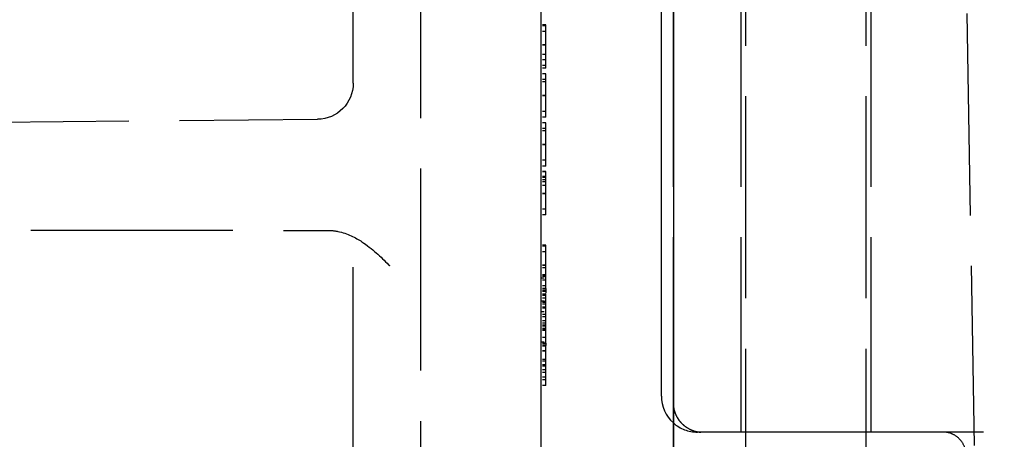
# Model space of a CAD drawing. Units: millimetres. Extents: x 63 to 4291, y 73 to 3057.
# Drawn here: x 2714 to 2755, y 1837 to 1854 of the extents above; entities that cross this region are included whole.
import ezdxf

# ---------------------------------------------------------------- set-up
doc = ezdxf.new("R2010")
doc.units = ezdxf.units.MM
doc.header["$LTSCALE"] = 2
doc.header["$PDSIZE"] = -1
doc.linetypes.add('Dashed', pattern=[5.7, 4.56, -1.14])
for name, color, linetype in [('Dimensions', 7, 'Continuous'), ('Hidden (ISO)', 7, 'Dashed'), ('Visible (ISO)', 7, 'Continuous')]:
    doc.layers.add(name, color=color, linetype=linetype)
doc.styles.get("Standard").update_dxf_attribs({"font": 'romans.shx', "width": 0.8})
doc.dimstyles.new('SLDDIMSTYLE2', dxfattribs={"dimscale": 10, "dimtxt": 2.5, "dimasz": 3.302, "dimexe": 1, "dimexo": 1, "dimgap": 0.926042, "dimtad": 1, "dimdec": 0, "dimrnd": 1e-09, "dimzin": 12, "dimdsep": 46, "dimtxsty": 'Standard', "dimcen": 2, "dimadec": 0, "dimazin": 3, "dimtfac": 1, "dimtdec": 0, "dimtmove": 0, "dimatfit": 0, "dimfxl": 1, "dimfrac": 2, "dimtolj": 1, "dimtzin": 12, "dimarcsym": 0})

# ---------------------------------------------------------------- blocks, each defined once
blk = doc.blocks.new('HYDRA T 465_Sheet_VIEW3')
at = {"layer": 'Hidden (ISO)', "ltscale": 0.921053}
for p, q in [((86.5, 236.856), (86.5, 171.544)), ((108.82, 232.803), (109.5, 193.843)), ((100, 229.362), (100, 184.857)), ((105, 229.362), (105, 186.4)), ((83.7, 209.404), (83.7, 225.42)), ((97.001, 194.1), (97.001, 214.3)), ((99.8, 213), (99.8, 194.4)), ((105.2, 213), (105.2, 194.4)), ((83.7, 208.904), (83.7, 209.404)), ((-123.013, 205.613), (82.213, 207.404)), ((-118.7, 202.817), (82.631, 202.787)), ((83.7, 200.808), (83.7, 201.26)), ((83.7, 182.98), (83.7, 200.808)), ((91.7, 199.83), (91.7, 200.135)), ((91.7, 198.337), (91.7, 199.781)), ((91.7, 198.099), (91.7, 198.337)), ((103.571, 194.4), (98.149, 194.4)), ((108.216, 194.4), (103.571, 194.4)), ((109.881, 194.4), (108.216, 194.4))]:
    blk.add_line(p, q, dxfattribs=at)
at = {"layer": 'Hidden (ISO)', "ltscale": 0.01462}
for p, q in [((91.7, 211.329), (91.5, 211.329)), ((91.7, 211.295), (91.5, 211.295)), ((91.7, 211.057), (91.5, 211.057)), ((91.7, 210.496), (91.5, 210.496)), ((91.7, 210.483), (91.5, 210.483)), ((91.7, 210.098), (91.5, 210.098)), ((91.7, 209.87), (91.5, 209.87)), ((91.7, 209.633), (91.5, 209.633)), ((91.7, 209.531), (91.5, 209.531)), ((91.7, 209.293), (91.5, 209.293)), ((91.7, 209.056), (91.5, 209.056)), ((91.7, 208.956), (91.5, 208.956)), ((91.7, 208.388), (91.5, 208.388)), ((91.7, 208.38), (91.5, 208.38)), ((91.7, 207.733), (91.5, 207.733)), ((91.7, 207.496), (91.5, 207.496)), ((91.7, 207.258), (91.5, 207.258)), ((91.7, 207.021), (91.5, 207.021)), ((91.7, 206.921), (91.5, 206.921)), ((91.7, 206.353), (91.5, 206.353)), ((91.7, 206.345), (91.5, 206.345)), ((91.7, 205.698), (91.5, 205.698)), ((91.7, 205.46), (91.5, 205.46)), ((91.7, 205.238), (91.5, 205.238)), ((91.7, 205.223), (91.5, 205.223)), ((91.7, 205.024), (91.5, 205.024)), ((91.7, 204.986), (91.5, 204.986)), ((91.7, 204.885), (91.5, 204.885)), ((91.7, 204.798), (91.5, 204.798)), ((91.7, 204.658), (91.5, 204.658)), ((91.7, 204.318), (91.5, 204.318)), ((91.7, 204.31), (91.5, 204.31)), ((91.7, 203.663), (91.5, 203.663)), ((91.7, 203.425), (91.5, 203.425)), ((91.7, 202.17), (91.5, 202.17)), ((91.7, 202.136), (91.5, 202.136)), ((91.7, 201.899), (91.5, 201.899)), ((91.7, 201.337), (91.5, 201.337)), ((91.7, 201.325), (91.5, 201.325)), ((91.7, 201.224), (91.5, 201.224)), ((91.7, 200.939), (91.5, 200.939)), ((91.7, 200.901), (91.5, 200.901)), ((91.7, 200.874), (91.5, 200.874)), ((91.5, 200.816), (91.7, 200.816)), ((91.7, 200.711), (91.5, 200.711)), ((91.7, 200.474), (91.5, 200.474)), ((91.7, 200.372), (91.5, 200.372)), ((91.7, 200.295), (91.5, 200.295)), ((91.7, 200.272), (91.5, 200.272)), ((91.7, 200.247), (91.5, 200.247)), ((91.7, 200.135), (91.5, 200.135)), ((91.7, 200.072), (91.5, 200.072)), ((91.7, 199.969), (91.5, 199.969)), ((91.5, 199.86), (91.7, 199.86)), ((91.7, 199.83), (91.5, 199.83)), ((91.7, 199.781), (91.5, 199.781)), ((91.7, 199.722), (91.5, 199.722)), ((91.7, 199.592), (91.5, 199.592)), ((91.7, 199.547), (91.5, 199.547)), ((91.5, 199.409), (91.7, 199.409)), ((91.7, 199.285), (91.5, 199.285)), ((91.7, 199.197), (91.5, 199.197)), ((91.7, 199.022), (91.5, 199.022)), ((91.7, 198.935), (91.5, 198.935)), ((91.7, 198.847), (91.5, 198.847)), ((91.7, 198.803), (91.5, 198.803)), ((91.7, 198.706), (91.5, 198.706)), ((91.7, 198.672), (91.5, 198.672)), ((91.7, 198.621), (91.5, 198.621)), ((91.7, 198.337), (91.5, 198.337)), ((91.7, 198.329), (91.5, 198.329)), ((91.5, 198.147), (91.7, 198.147)), ((91.7, 198.099), (91.5, 198.099)), ((91.7, 198.076), (91.5, 198.076)), ((91.7, 197.998), (91.5, 197.998)), ((91.7, 197.972), (91.5, 197.972)), ((91.7, 197.773), (91.5, 197.773)), ((91.7, 197.76), (91.5, 197.76)), ((91.7, 197.424), (91.5, 197.424)), ((91.7, 197.345), (91.5, 197.345)), ((91.7, 197.19), (91.5, 197.19)), ((91.7, 197.178), (91.5, 197.178)), ((91.7, 197.166), (91.5, 197.166)), ((91.7, 197.146), (91.5, 197.146)), ((91.7, 196.995), (91.5, 196.995)), ((91.7, 196.878), (91.5, 196.878)), ((91.7, 196.689), (91.5, 196.689)), ((91.7, 196.573), (91.5, 196.573)), ((91.7, 196.336), (91.5, 196.336))]:
    blk.add_line(p, q, dxfattribs=at)
at = {"layer": 'Hidden (ISO)', "ltscale": 0.00248}
for p, q in [((91.7, 211.295), (91.7, 211.329)), ((91.7, 202.136), (91.7, 202.17))]:
    blk.add_line(p, q, dxfattribs=at)
at = {"layer": 'Hidden (ISO)', "ltscale": 0.007439}
for p, q in [((91.7, 209.531), (91.7, 209.633)), ((91.7, 200.372), (91.7, 200.474))]:
    blk.add_line(p, q, dxfattribs=at)
at = {"layer": 'Hidden (ISO)', "ltscale": 0.001097}
blk.add_line((91.7, 205.223), (91.7, 205.238), dxfattribs=at)
at = {"layer": 'Hidden (ISO)', "ltscale": 0.005636}
blk.add_line((91.7, 200.372), (91.7, 200.295), dxfattribs=at)
at = {"layer": 'Hidden (ISO)', "ltscale": 0.001714}
for p, q in [((91.7, 200.295), (91.7, 200.272)), ((91.7, 198.099), (91.7, 198.076))]:
    blk.add_line(p, q, dxfattribs=at)
at = {"layer": 'Hidden (ISO)', "ltscale": 0.010007}
blk.add_line((91.7, 200.272), (91.7, 200.135), dxfattribs=at)
at = {"layer": 'Hidden (ISO)', "ltscale": 0.003526}
blk.add_line((91.7, 199.781), (91.7, 199.83), dxfattribs=at)
at = {"layer": 'Hidden (ISO)', "ltscale": 0.005715}
blk.add_line((91.7, 198.076), (91.7, 197.998), dxfattribs=at)
at = {"layer": 'Hidden (ISO)', "ltscale": 0.004897}
blk.add_line((98.067, 194.4), (98, 194.4), dxfattribs=at)
at = {"layer": 'Hidden (ISO)', "ltscale": 0.005987}
blk.add_line((98.149, 194.4), (98.067, 194.4), dxfattribs=at)
at = {"layer": 'Hidden (ISO)', "ltscale": 0.921053, "extrusion": (0, 0, -1)}
blk.add_arc((-82.2, 208.904), 1.5, 180, 269.5, dxfattribs=at)
at = {"layer": 'Hidden (ISO)', "ltscale": 0.921053}
blk.add_arc((98, 195.9), 1.5, 228.1897, 270, dxfattribs=at)
for points, knots in [([(91.7, 210.496), (91.7, 210.525), (91.7, 210.582), (91.7, 210.665), (91.7, 210.744), (91.7, 210.819), (91.7, 210.89), (91.7, 210.955), (91.7, 211.018), (91.7, 211.074), (91.7, 211.126), (91.7, 211.171), (91.7, 211.209), (91.7, 211.241), (91.7, 211.265), (91.7, 211.282), (91.7, 211.292), (91.7, 211.294), (91.7, 211.295)], [0, 0, 0, 0, 0.06948, 0.136525, 0.200801, 0.263983, 0.325711, 0.387271, 0.449493, 0.512955, 0.576266, 0.637575, 0.697901, 0.757558, 0.816588, 0.876646, 0.937286, 1, 1, 1, 1]), ([(91.7, 209.633), (91.7, 209.634), (91.7, 209.637), (91.7, 209.652), (91.7, 209.672), (91.7, 209.701), (91.7, 209.736), (91.7, 209.779), (91.7, 209.83), (91.7, 209.888), (91.7, 209.95), (91.7, 210.018), (91.7, 210.089), (91.7, 210.163), (91.7, 210.241), (91.7, 210.323), (91.7, 210.408), (91.7, 210.466), (91.7, 210.496)], [0, 0, 0, 0, 0.068791, 0.135103, 0.198979, 0.261904, 0.323495, 0.385195, 0.446969, 0.509765, 0.572251, 0.633405, 0.693251, 0.752583, 0.812579, 0.873275, 0.93555, 1, 1, 1, 1]), ([(91.7, 208.38), (91.7, 208.401), (91.7, 208.443), (91.7, 208.505), (91.7, 208.566), (91.7, 208.624), (91.7, 208.682), (91.7, 208.737), (91.7, 208.792), (91.7, 208.845), (91.7, 208.895), (91.7, 208.943), (91.7, 208.989), (91.7, 209.031), (91.7, 209.071), (91.7, 209.108), (91.7, 209.142), (91.7, 209.174), (91.7, 209.202), (91.7, 209.227), (91.7, 209.247), (91.7, 209.264), (91.7, 209.277), (91.7, 209.287), (91.7, 209.292), (91.7, 209.293), (91.7, 209.293)], [0, 0, 0, 0, 0.033788, 0.067226, 0.099841, 0.132545, 0.16513, 0.198011, 0.23128, 0.265044, 0.299216, 0.334359, 0.369695, 0.406258, 0.443804, 0.482982, 0.523085, 0.565267, 0.609343, 0.656393, 0.705887, 0.758326, 0.813833, 0.872795, 0.934723, 1, 1, 1, 1]), ([(91.7, 207.496), (91.7, 207.496), (91.7, 207.496), (91.7, 207.502), (91.7, 207.511), (91.7, 207.523), (91.7, 207.538), (91.7, 207.558), (91.7, 207.58), (91.7, 207.606), (91.7, 207.636), (91.7, 207.668), (91.7, 207.704), (91.7, 207.741), (91.7, 207.783), (91.7, 207.826), (91.7, 207.873), (91.7, 207.923), (91.7, 207.975), (91.7, 208.028), (91.7, 208.083), (91.7, 208.14), (91.7, 208.198), (91.7, 208.257), (91.7, 208.318), (91.7, 208.359), (91.7, 208.38)], [0, 0, 0, 0, 0.06859, 0.133236, 0.194298, 0.251261, 0.304491, 0.354209, 0.400451, 0.443378, 0.483979, 0.523213, 0.561001, 0.597856, 0.633471, 0.668265, 0.702638, 0.736825, 0.77043, 0.803572, 0.835925, 0.86847, 0.900854, 0.933471, 0.96626, 1, 1, 1, 1]), ([(91.7, 206.345), (91.7, 206.366), (91.7, 206.408), (91.7, 206.47), (91.7, 206.53), (91.7, 206.589), (91.7, 206.647), (91.7, 206.702), (91.7, 206.757), (91.7, 206.809), (91.7, 206.86), (91.7, 206.908), (91.7, 206.954), (91.7, 206.996), (91.7, 207.036), (91.7, 207.073), (91.7, 207.107), (91.7, 207.139), (91.7, 207.167), (91.7, 207.192), (91.7, 207.212), (91.7, 207.229), (91.7, 207.242), (91.7, 207.252), (91.7, 207.257), (91.7, 207.258), (91.7, 207.258)], [0, 0, 0, 0, 0.033788, 0.067226, 0.099841, 0.132545, 0.16513, 0.198011, 0.23128, 0.265044, 0.299216, 0.334359, 0.369695, 0.406258, 0.443804, 0.482982, 0.523085, 0.565267, 0.609343, 0.656393, 0.705887, 0.758326, 0.813833, 0.872795, 0.934723, 1, 1, 1, 1]), ([(91.7, 205.46), (91.7, 205.461), (91.7, 205.461), (91.7, 205.467), (91.7, 205.475), (91.7, 205.488), (91.7, 205.502), (91.7, 205.522), (91.7, 205.545), (91.7, 205.571), (91.7, 205.6), (91.7, 205.632), (91.7, 205.668), (91.7, 205.706), (91.7, 205.747), (91.7, 205.791), (91.7, 205.838), (91.7, 205.887), (91.7, 205.939), (91.7, 205.993), (91.7, 206.048), (91.7, 206.105), (91.7, 206.163), (91.7, 206.222), (91.7, 206.283), (91.7, 206.324), (91.7, 206.345)], [0, 0, 0, 0, 0.06859, 0.133236, 0.194298, 0.251261, 0.304491, 0.354209, 0.400451, 0.443378, 0.483979, 0.523213, 0.561001, 0.597856, 0.633471, 0.668265, 0.702638, 0.736825, 0.77043, 0.803572, 0.835925, 0.86847, 0.900854, 0.933471, 0.96626, 1, 1, 1, 1]), ([(91.7, 204.31), (91.7, 204.331), (91.7, 204.373), (91.7, 204.434), (91.7, 204.495), (91.7, 204.554), (91.7, 204.611), (91.7, 204.667), (91.7, 204.722), (91.7, 204.774), (91.7, 204.825), (91.7, 204.873), (91.7, 204.918), (91.7, 204.96), (91.7, 205.001), (91.7, 205.037), (91.7, 205.071), (91.7, 205.104), (91.7, 205.132), (91.7, 205.156), (91.7, 205.177), (91.7, 205.194), (91.7, 205.207), (91.7, 205.216), (91.7, 205.222), (91.7, 205.222), (91.7, 205.223)], [0, 0, 0, 0, 0.033788, 0.067226, 0.099841, 0.132545, 0.16513, 0.198011, 0.23128, 0.265044, 0.299216, 0.334359, 0.369695, 0.406258, 0.443804, 0.482982, 0.523085, 0.565267, 0.609343, 0.656393, 0.705887, 0.758326, 0.813833, 0.872795, 0.934723, 1, 1, 1, 1]), ([(91.7, 203.425), (91.7, 203.425), (91.7, 203.426), (91.7, 203.431), (91.7, 203.44), (91.7, 203.452), (91.7, 203.467), (91.7, 203.487), (91.7, 203.51), (91.7, 203.536), (91.7, 203.565), (91.7, 203.597), (91.7, 203.633), (91.7, 203.671), (91.7, 203.712), (91.7, 203.756), (91.7, 203.802), (91.7, 203.852), (91.7, 203.904), (91.7, 203.957), (91.7, 204.013), (91.7, 204.069), (91.7, 204.127), (91.7, 204.187), (91.7, 204.248), (91.7, 204.289), (91.7, 204.31)], [0, 0, 0, 0, 0.06859, 0.133236, 0.194298, 0.251261, 0.304491, 0.354209, 0.400451, 0.443378, 0.483979, 0.523213, 0.561001, 0.597856, 0.633471, 0.668265, 0.702638, 0.736825, 0.77043, 0.803572, 0.835925, 0.86847, 0.900854, 0.933471, 0.96626, 1, 1, 1, 1]), ([(82.631, 202.787), (82.775, 202.787), (82.919, 202.771), (83.46, 202.661), (83.802, 202.482), (84.481, 202.037), (84.846, 201.681), (85.192, 201.334), (85.192, 201.334), (85.213, 201.312)], [-0.2522191, -0.2522191, -0.2522191, -0.2522191, -0.2223323, -0.2223323, -0.1378951, -0.1378951, 0, 0, 0.0090866, 0.0090866, 0.0090866, 0.0090866]), ([(91.7, 201.337), (91.7, 201.366), (91.7, 201.423), (91.7, 201.506), (91.7, 201.585), (91.7, 201.66), (91.7, 201.731), (91.7, 201.797), (91.7, 201.859), (91.7, 201.916), (91.7, 201.968), (91.7, 202.012), (91.7, 202.051), (91.7, 202.082), (91.7, 202.106), (91.7, 202.124), (91.7, 202.134), (91.7, 202.135), (91.7, 202.136)], [0, 0, 0, 0, 0.06948, 0.136525, 0.200801, 0.263983, 0.325711, 0.387271, 0.449493, 0.512955, 0.576266, 0.637575, 0.697901, 0.757558, 0.816588, 0.876646, 0.937286, 1, 1, 1, 1]), ([(91.7, 200.474), (91.7, 200.476), (91.7, 200.479), (91.7, 200.493), (91.7, 200.513), (91.7, 200.542), (91.7, 200.578), (91.7, 200.621), (91.7, 200.671), (91.7, 200.729), (91.7, 200.792), (91.7, 200.859), (91.7, 200.93), (91.7, 201.004), (91.7, 201.082), (91.7, 201.164), (91.7, 201.249), (91.7, 201.307), (91.7, 201.337)], [0, 0, 0, 0, 0.068791, 0.135103, 0.198979, 0.261904, 0.323495, 0.385195, 0.446969, 0.509765, 0.572251, 0.633405, 0.693251, 0.752583, 0.812579, 0.873275, 0.93555, 1, 1, 1, 1]), ([(91.7, 197.178), (91.7, 197.215), (91.7, 197.287), (91.7, 197.393), (91.7, 197.495), (91.7, 197.592), (91.7, 197.682), (91.7, 197.763), (91.7, 197.833), (91.7, 197.892), (91.7, 197.939), (91.7, 197.973), (91.7, 197.994), (91.7, 197.996), (91.7, 197.998)], [0, 0, 0, 0, 0.0855299, 0.1689989, 0.2519366, 0.3356732, 0.4193975, 0.5012517, 0.5836875, 0.6676381, 0.7519252, 0.8346021, 0.9165279, 1, 1, 1, 1]), ([(91.7, 196.336), (91.7, 196.337), (91.7, 196.34), (91.7, 196.36), (91.7, 196.395), (91.7, 196.442), (91.7, 196.502), (91.7, 196.574), (91.7, 196.657), (91.7, 196.75), (91.7, 196.851), (91.7, 196.957), (91.7, 197.066), (91.7, 197.14), (91.7, 197.178)], [0, 0, 0, 0, 0.085251, 0.16733, 0.248181, 0.3292, 0.409946, 0.490624, 0.573035, 0.658308, 0.744267, 0.828982, 0.913936, 1, 1, 1, 1]), ([(97, 195.547), (97, 195.529), (97.001, 195.504), (97.007, 195.442), (97.012, 195.405), (97.033, 195.306), (97.051, 195.243), (97.113, 195.087), (97.164, 194.993), (97.305, 194.799), (97.403, 194.702), (97.631, 194.537), (97.768, 194.473), (97.94, 194.425), (97.985, 194.416), (98.069, 194.403), (98.107, 194.401), (98.136, 194.4)], [0, 0, 0, 0, 0.0142774, 0.0142774, 0.0303214, 0.0303214, 0.0541507, 0.0541507, 0.0894793, 0.0894793, 0.134159, 0.134159, 0.1831431, 0.1831431, 0.2009108, 0.2009108, 0.2196227, 0.2196227, 0.2196227, 0.2196227]), ([(97, 195.547), (97, 195.527), (97.001, 195.5), (97.008, 195.434), (97.014, 195.393), (97.037, 195.289), (97.058, 195.223), (97.125, 195.064), (97.179, 194.97), (97.326, 194.776), (97.429, 194.679), (97.662, 194.521), (97.799, 194.462), (97.964, 194.42), (98.004, 194.413), (98.077, 194.403), (98.111, 194.401), (98.136, 194.4)], [0, 0, 0, 0, 0.0152857, 0.0152857, 0.0322408, 0.0322408, 0.0569135, 0.0569135, 0.0926998, 0.0926998, 0.1380442, 0.1380442, 0.1869368, 0.1869368, 0.2028896, 0.2028896, 0.2196137, 0.2196137, 0.2196137, 0.2196137]), ([(109.171, 193.4), (109.171, 193.532), (109.146, 193.662), (109.098, 193.783), (109.05, 193.904), (108.979, 194.015), (108.891, 194.107), (108.803, 194.199), (108.697, 194.274), (108.582, 194.324), (108.467, 194.374), (108.34, 194.4), (108.216, 194.4)], [0, 0, 0, 0, 0.25, 0.25, 0.25, 0.5, 0.5, 0.5, 0.75, 0.75, 0.75, 1, 1, 1, 1]), ([(97, 193.4), (97, 193.461), (97, 193.521), (97, 193.639), (97, 193.693), (97, 193.791), (97, 193.831), (97.001, 193.927), (97.001, 193.99), (97.001, 194.066), (97.001, 194.083), (97.001, 194.1)], [-0.07079353, -0.07079353, -0.07079353, -0.07079353, -0.05221433, -0.05221433, -0.03508169, -0.03508169, -0.02288424, -0.02288424, -0.00506092, -0.00506092, 0, 0, 0, 0])]:
    blk.add_open_spline(points, degree=3, knots=knots, dxfattribs=at)
at = {"layer": 'Hidden (ISO)', "ltscale": 0.000966955}
blk.add_open_spline([(98.149, 194.4), (98.148, 194.4), (98.147, 194.4), (98.145, 194.4), (98.144, 194.4), (98.143, 194.4), (98.142, 194.4), (98.14, 194.4), (98.139, 194.4), (98.137, 194.4), (98.137, 194.4), (98.136, 194.4)], degree=3, knots=[3.141592605, 3.141592605, 3.141592605, 3.141592605, 3.143552957, 3.143552957, 3.145513308, 3.145513308, 3.14747366, 3.14747366, 3.149434012, 3.149434012, 3.151394364, 3.151394364, 3.151394364, 3.151394364], dxfattribs=at)
at = {"layer": 'Visible (ISO)'}
for p, q in [((91.5, 294.256), (91.5, -294.256)), ((97, 215), (97, 193.4)), ((96.5, 195.9), (96.5, 212.5))]:
    blk.add_line(p, q, dxfattribs=at)
blk.add_arc((98, 195.9), 1.5, 180, 228.1897, dxfattribs=at)
blk = doc.blocks.new('*D28')
at = {"layer": 'Defpoints', "color": 0, "transparency": 16777216}
for p in [(2763.967, 1947.238), (2717.853, 1876.925), (2911.311, 1876.925)]:
    blk.add_point(p, dxfattribs=at)
at = {"layer": 'Dimensions', "color": 0, "lineweight": -2, "transparency": 16777216}
for p, q in [((2911.311, 1980.258), (2911.311, 2013.278)), ((2773.967, 1947.238), (2921.311, 1947.238)), ((2911.311, 1947.238), (2911.311, 1876.925)), ((2727.853, 1876.925), (2921.311, 1876.925)), ((2911.311, 1843.905), (2911.311, 1810.885))]:
    blk.add_line(p, q, dxfattribs=at)
at = {"layer": 'Dimensions', "color": 0, "transparency": 16777216}
for points in [[(2905.807, 1980.258), (2916.814, 1980.258), (2911.311, 1947.238)], [(2905.807, 1843.905), (2916.814, 1843.905), (2911.311, 1876.925)]]:
    blk.add_solid(points, dxfattribs=at)
at = {"layer": 'Dimensions', "color": 0, "transparency": 16777216, "insert": (2889.55, 1912.082), "char_height": 25, "attachment_point": 5, "rotation": 90}
blk.add_mtext('\\A1;70', dxfattribs=at)
blk = doc.blocks.new('*D29')
at = {"layer": 'Defpoints', "color": 0, "transparency": 16777216}
for p in [(2717.853, 1876.925), (2717.853, 1816.925), (2911.311, 1816.925)]:
    blk.add_point(p, dxfattribs=at)
at = {"layer": 'Dimensions', "color": 0, "lineweight": -2, "transparency": 16777216}
for p, q in [((2911.311, 1909.945), (2911.311, 1942.965)), ((2727.853, 1876.925), (2921.311, 1876.925)), ((2911.311, 1876.925), (2911.311, 1816.925)), ((2727.853, 1816.925), (2921.311, 1816.925)), ((2911.311, 1783.905), (2911.311, 1750.885))]:
    blk.add_line(p, q, dxfattribs=at)
at = {"layer": 'Dimensions', "color": 0, "transparency": 16777216}
for points in [[(2905.807, 1909.945), (2916.814, 1909.945), (2911.311, 1876.925)], [(2905.807, 1783.905), (2916.814, 1783.905), (2911.311, 1816.925)]]:
    blk.add_solid(points, dxfattribs=at)
at = {"layer": 'Dimensions', "color": 0, "transparency": 16777216, "insert": (2889.55, 1846.925), "char_height": 25, "attachment_point": 5, "rotation": 90}
blk.add_mtext('\\A1;60', dxfattribs=at)

msp = doc.modelspace()

# ---------------------------------------------------------------- block references
msp.add_blockref('HYDRA T 465_Sheet_VIEW3', (2644.555, 1642.725))

# ---------------------------------------------------------------- dimensions: what is measured, and where the dimension line sits
at = {"layer": 'Dimensions'}
for base, p1, p2, picture, middle in [((2911.311, 1876.925), (2763.967, 1947.238), (2717.853, 1876.925), '*D28', (2911.311, 1912.082)), ((2911.311, 1816.925), (2717.853, 1876.925), (2717.853, 1816.925), '*D29', (2911.311, 1846.925))]:
    dim = msp.add_linear_dim(base=base, p1=p1, p2=p2, angle=90, dimstyle='SLDDIMSTYLE2', dxfattribs=at)
    dim.commit()
    dim.dimension.update_dxf_attribs({"geometry": picture, "text_midpoint": middle, "dimtype": 160})

doc.saveas('drawing.dxf')
